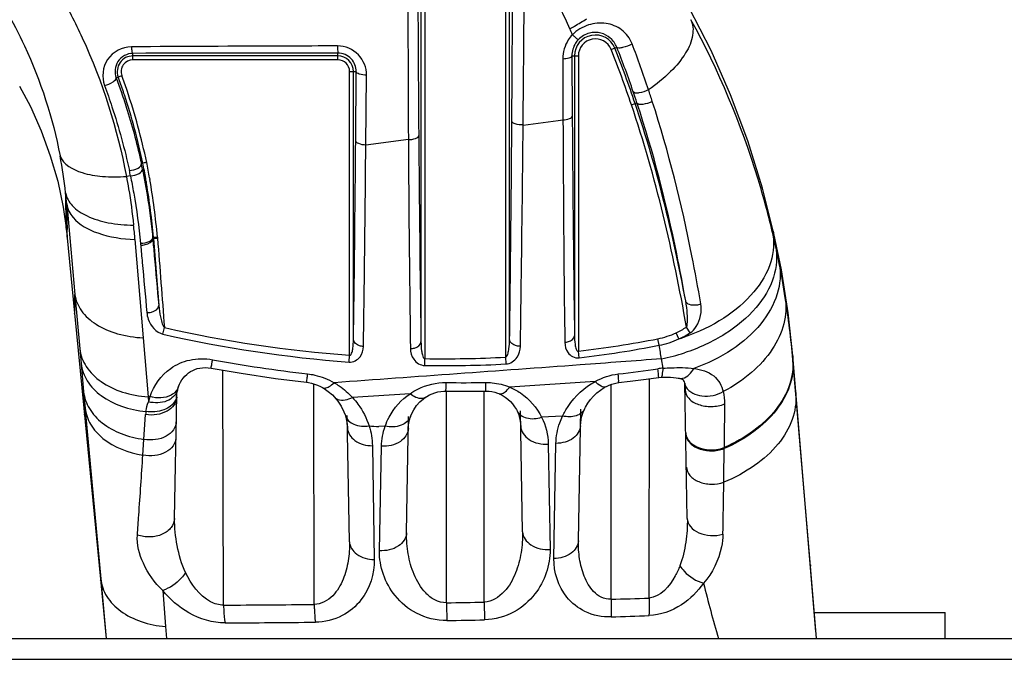
# Model space of a CAD drawing. Units: millimetres. Extents: x 0 to 559, y 0 to 432.
# Drawn here: x 237 to 241, y 283 to 286 of the extents above; entities that cross this region are included whole.
import ezdxf

# ---------------------------------------------------------------- set-up
doc = ezdxf.new("R2010")
doc.units = ezdxf.units.MM
doc.header["$LTSCALE"] = 30.734
doc.layers.add('3_ALL_AXES', color=7, linetype='CONTINUOUS')
doc.layers.add('7_ALL_FEATURES', color=7, linetype='CONTINUOUS')

msp = doc.modelspace()

# ---------------------------------------------------------------- linework, layer by layer
at = {"layer": '3_ALL_AXES', "color": 7, "linetype": 'Continuous'}
for p, q in [((238.66, 286.4048), (238.66, 284.6187)), ((238.675, 286.4048), (238.675, 284.5542)), ((238.9856, 284.5598), (238.9856, 286.0176)), ((239.0006, 284.6273), (239.0006, 286.0176)), ((237.5528, 285.7033), (237.5528, 285.7281)), ((238.3403, 285.7033), (238.3403, 285.7294)), ((239.3909, 285.7427), (239.4129, 285.7515)), ((238.3403, 285.7183), (237.5528, 285.7183)), ((238.3403, 285.7033), (237.5528, 285.7033)), ((239.2401, 285.7184), (239.265, 285.7184)), ((239.2401, 285.7184), (239.2415, 285.487)), ((239.25, 285.7184), (239.25, 284.6423)), ((239.265, 285.7184), (239.265, 284.5832)), ((238.3856, 284.5673), (238.3856, 285.6581)), ((238.3856, 285.6581), (238.411, 285.6581)), ((238.4006, 284.6269), (238.4006, 285.6581)), ((238.409, 285.3926), (238.411, 285.6581)), ((238.4481, 285.3757), (238.4506, 285.6443)), ((237.4884, 285.6345), (237.5103, 285.6425)), ((237.4884, 285.6345), (237.5088, 285.5776)), ((239.469, 285.53), (239.4832, 285.5348)), ((239.4902, 285.5373), (239.4832, 285.5349)), ((238.6116, 285.3964), (238.4481, 285.3757)), ((237.5853, 285.3046), (237.591, 285.306)), ((237.5896, 285.2832), (237.5978, 285.2401)), ((237.2637, 285.2362), (237.2849, 285.1363)), ((237.5435, 285.257), (237.5277, 285.2548)), ((237.6169, 285.249), (237.6179, 285.2436)), ((237.2849, 285.1363), (237.2975, 285.0487)), ((237.2983, 285.1492), (237.3297, 284.801)), ((237.3006, 285.0253), (237.3, 285.0502)), ((237.3009, 285.0155), (237.3, 285.0483)), ((237.2994, 285.031), (237.3286, 284.7289)), ((237.3009, 285.0155), (237.3006, 285.0253)), ((237.5608, 285.0126), (237.5924, 284.6342)), ((237.6276, 285.0318), (237.6275, 285.0209)), ((237.6288, 285.0204), (237.6289, 285.0209)), ((237.6288, 285.0204), (237.6288, 285.0171)), ((237.6288, 285.0171), (237.6289, 285.0159)), ((237.6289, 285.0209), (237.6365, 285.0213)), ((237.6289, 285.0158), (237.647, 285.0173)), ((237.632, 285.021), (237.6365, 285.0213)), ((237.632, 285.021), (237.632, 285.016)), ((237.6365, 285.0213), (237.6432, 285.0216)), ((237.6432, 285.0216), (237.647, 285.0217)), ((237.647, 285.0217), (237.647, 285.0173)), ((237.3297, 284.801), (237.3484, 284.5923)), ((237.3286, 284.7289), (237.364, 284.3638)), ((237.6682, 284.6485), (237.674, 284.6738)), ((239.695, 284.6536), (239.6806, 284.6757)), ((237.5924, 284.6342), (237.6113, 284.4076)), ((239.5758, 284.6057), (239.5709, 284.6307)), ((239.6514, 284.63), (239.6405, 284.6534)), ((237.3484, 284.5923), (237.3536, 284.5352)), ((238.3836, 284.541), (238.3856, 284.5673)), ((238.6746, 284.5279), (238.675, 284.5542)), ((238.9869, 284.5337), (238.9856, 284.5598)), ((239.268, 284.5574), (239.265, 284.5832)), ((239.5907, 284.5173), (239.5846, 284.5536)), ((240.178, 283.5051), (240.089, 284.5653)), ((240.089, 284.5653), (240.089, 284.5614)), ((240.089, 284.5628), (240.089, 284.5507)), ((240.0894, 284.5468), (240.089, 284.5507)), ((240.0893, 284.5614), (240.0893, 284.5605)), ((240.0893, 284.5605), (240.0894, 284.5468)), ((240.1004, 284.4174), (240.0894, 284.5468)), ((237.3536, 284.5352), (237.3634, 284.4265)), ((237.9014, 283.6063), (237.8984, 284.5098)), ((239.537, 283.6336), (239.5383, 284.4769)), ((239.5732, 284.4817), (239.5832, 284.4826)), ((238.2497, 283.6091), (238.2478, 284.4576)), ((239.3301, 284.4669), (239.001, 284.4448)), ((239.3904, 283.6289), (239.3914, 284.4553)), ((239.6837, 283.9397), (239.6746, 284.4604)), ((239.6769, 284.4348), (239.6753, 284.4605)), ((240.1001, 284.4335), (240.1004, 284.4174)), ((237.3634, 284.4265), (237.3691, 284.3643)), ((237.6186, 284.4081), (237.6113, 284.4076)), ((237.6113, 284.4076), (237.6126, 284.3879)), ((237.713, 283.9396), (237.7213, 284.4139)), ((237.7212, 284.4067), (237.7215, 284.4139)), ((237.7215, 284.4139), (237.7222, 284.4211)), ((238.618, 284.4194), (238.3968, 284.4047)), ((238.7579, 283.6154), (238.7576, 284.4295)), ((238.9033, 283.6178), (238.9033, 284.4295)), ((240.1567, 283.7558), (240.1004, 284.4174)), ((237.364, 284.3638), (237.428, 283.7068)), ((237.3691, 284.3643), (237.3711, 284.343)), ((239.2653, 283.8537), (239.2741, 284.3603)), ((237.3711, 284.343), (237.4292, 283.707)), ((237.5953, 284.2439), (237.6016, 284.3389)), ((238.3694, 284.335), (238.3694, 284.3349)), ((238.3851, 283.85), (238.3766, 284.335)), ((238.6047, 283.8838), (238.6126, 284.3315)), ((239.0506, 283.8882), (239.0425, 284.3539)), ((239.2045, 284.3334), (239.1237, 284.3288)), ((238.5223, 284.2946), (238.4978, 284.2932)), ((237.5912, 284.1834), (237.5953, 284.2439)), ((238.4733, 284.2192), (238.4804, 283.7817)), ((238.5005, 283.8156), (238.5082, 284.2174)), ((239.1489, 284.2257), (239.156, 283.8203)), ((239.1709, 283.7858), (239.1789, 284.2281)), ((239.8251, 284.212), (239.8251, 284.2081)), ((240.1564, 283.7628), (240.1565, 283.7614)), ((240.1564, 283.7628), (240.1565, 283.7612)), ((240.1565, 283.7614), (240.1567, 283.7558)), ((240.1803, 283.4781), (240.1567, 283.7558)), ((237.428, 283.7068), (237.4503, 283.4781)), ((237.4292, 283.707), (237.4384, 283.6078)), ((237.6675, 283.6631), (237.6782, 283.5244)), ((237.4384, 283.6078), (237.4503, 283.4781)), ((238.9033, 283.6178), (238.9045, 283.5498)), ((240.1718, 283.5781), (240.675, 283.5781)), ((240.675, 283.4781), (240.675, 283.5781)), ((237.6779, 283.5244), (237.682, 283.478)), ((237.6782, 283.5244), (237.6817, 283.4781))]:
    msp.add_line(p, q, dxfattribs=at)
for points in [[(240.0168, 285.0356), (239.973, 285.2093), (239.9163, 285.3915), (239.8501, 285.5684), (239.7748, 285.7393), (239.6914, 285.903), (239.6077, 286.0473)], [(237.1173, 285.6026), (237.1589, 285.5235), (237.2004, 285.4303), (237.2354, 285.3344), (237.2637, 285.2362)], [(237.2975, 285.0487), (237.2978, 285.0454), (237.2994, 285.031)], [(240.089, 284.5653), (240.0711, 284.73), (240.0452, 284.8957), (240.0168, 285.0356)], [(237.7278, 284.4455), (237.7281, 284.4465), (237.7317, 284.4555), (237.736, 284.4642), (237.7411, 284.4724), (237.7467, 284.4801), (237.7529, 284.4873), (237.7596, 284.4938), (237.7668, 284.4996), (237.7744, 284.5047), (237.7825, 284.5091), (237.7911, 284.5128), (237.8001, 284.5158), (237.8097, 284.5179), (237.8198, 284.5193), (237.8305, 284.5197), (237.8417, 284.5191), (237.8532, 284.5175)], [(237.8532, 284.5175), (237.9685, 284.4978), (238.1011, 284.4782), (238.2204, 284.4635)], [(239.4198, 284.462), (239.4642, 284.4672), (239.5256, 284.4751), (239.5732, 284.4817)], [(239.5832, 284.4826), (239.5923, 284.483), (239.606, 284.4832), (239.6187, 284.4829), (239.6302, 284.4822), (239.6402, 284.481), (239.6487, 284.4797), (239.6523, 284.4789)], [(239.6523, 284.4789), (239.6549, 284.4782), (239.6602, 284.4766), (239.6639, 284.4751), (239.6661, 284.474), (239.6669, 284.4734), (239.6673, 284.4731), (239.6676, 284.4727), (239.6683, 284.4716), (239.6695, 284.4692), (239.671, 284.4651), (239.6723, 284.4604)], [(237.7222, 284.4211), (237.7239, 284.4313), (237.7246, 284.4346)], [(237.7246, 284.4346), (237.725, 284.436), (237.7273, 284.4441), (237.7278, 284.4455)], [(238.2204, 284.4635), (238.2271, 284.4626), (238.2392, 284.4601), (238.251, 284.4566), (238.2627, 284.4522), (238.2739, 284.4471), (238.282, 284.4427)], [(238.282, 284.4427), (238.2874, 284.4395), (238.3036, 284.4283), (238.3194, 284.4145), (238.3279, 284.4058)], [(239.2885, 284.36), (239.2921, 284.3672), (239.3012, 284.3825), (239.3117, 284.3969), (239.3234, 284.4103), (239.3361, 284.4225), (239.3498, 284.4334), (239.3643, 284.4427), (239.3693, 284.4456)], [(239.3693, 284.4455), (239.373, 284.4475), (239.383, 284.4521), (239.3933, 284.456), (239.4039, 284.4591), (239.4145, 284.4613), (239.4198, 284.462)], [(239.6723, 284.4604), (239.6726, 284.4592), (239.674, 284.4505), (239.6749, 284.4391), (239.6751, 284.4346)], [(238.3279, 284.4058), (238.3402, 284.391), (238.3532, 284.3712), (238.364, 284.3496), (238.3694, 284.335)], [(238.6199, 284.3313), (238.6237, 284.3411), (238.6323, 284.3578), (238.643, 284.3735), (238.6554, 284.3876), (238.6695, 284.3999), (238.6765, 284.405)], [(238.6765, 284.405), (238.6829, 284.4092), (238.6928, 284.4147), (238.7032, 284.4194), (238.7138, 284.4233), (238.725, 284.4263), (238.7366, 284.4284), (238.7483, 284.4294), (238.7558, 284.4295)], [(238.7558, 284.4295), (238.8013, 284.429), (238.8627, 284.429)], [(238.8627, 284.429), (238.9107, 284.4295), (238.9219, 284.429), (238.9329, 284.4275), (238.9438, 284.4251), (238.9542, 284.4218), (238.9592, 284.4198)], [(238.9592, 284.4198), (238.9609, 284.4191), (238.9726, 284.4133), (238.9838, 284.4063), (238.9941, 284.3984), (239.0036, 284.3896), (239.0123, 284.3799), (239.02, 284.3694), (239.0268, 284.3582), (239.0292, 284.3537)], [(239.273, 284.296), (239.2739, 284.3093), (239.2775, 284.3295), (239.2836, 284.3489), (239.2885, 284.36)], [(238.3694, 284.3349), (238.3729, 284.3228), (238.3765, 284.3019), (238.3774, 284.2876)], [(238.6118, 284.2857), (238.6126, 284.2992), (238.6162, 284.3193), (238.6199, 284.3314)], [(239.0292, 284.3537), (239.0357, 284.3384), (239.0418, 284.3137), (239.0435, 284.2937)]]:
    msp.add_lwpolyline(points, dxfattribs=at)
for centre, radius, start, end in [((106.8189, 286.3955), 132.1937, 359.597783, 359.836191), ((238.6984, 286.8054), 1.1181, 298.4981, 299.5745), ((238.7116, 286.7827), 1.0918, 299.5641, 302.3899), ((236.0898, 284.4239), 3.4394, 23.5803, 23.9993), ((239.3303, 285.7184), 0.0803, 21.8262, 180), ((239.3303, 285.7184), 0.0653, 21.8262, 180), ((235.6747, 284.3091), 4.0663, 18.3284, 20.9749), ((238.4468, -23.592), 309.3214, 90.019732, 90.165594), ((235.6572, 284.2505), 4.0208, 18.5564, 21.7845), ((235.6583, 284.2509), 4.0347, 18.5577, 21.7851), ((235.8046, 284.3288), 3.8787, 18.8183, 21.5183), ((237.5528, 285.6581), 0.0603, 90, 200.0927), ((237.5528, 285.6581), 0.0453, 90, 200.0927), ((238.3403, 285.6581), 0.0603, 0, 90), ((238.3403, 285.6581), 0.0453, 0, 90), ((335.1897, 285.8278), 95.9845, 180.071755, 180.211993), ((235.2768, 284.8255), 2.3632, 18.6237, 20.0914), ((235.2768, 284.8255), 2.3783, 18.6274, 20.0914), ((235.2624, 284.8206), 2.3784, 18.3179, 18.625), ((235.2133, 284.8054), 2.4298, 11.8897, 18.2954), ((235.2146, 284.8057), 2.4435, 11.8838, 18.6024), ((235.5389, 284.2363), 4.16, 18.2253, 18.844), ((235.3427, 284.1976), 4.4165, 17.7402, 18.3477), ((230.5732, 350.8977), 65.9921, 277.382339, 277.516568), ((235.5175, 284.9983), 1.7871, 6.2042, 10.8322), ((234.8316, 284.7356), 2.8118, 11.2298, 11.6744), ((234.9395, 284.7806), 2.7031, 9.9262, 11.2081), ((234.9381, 284.7804), 2.7195, 9.9241, 11.2066), ((234.783, 284.7108), 2.814, 11.1925, 11.6143), ((234.923, 284.7777), 2.7198, 9.5257, 9.9268), ((234.8775, 284.7706), 2.7659, 5.1957, 9.5151), ((234.8799, 284.7708), 2.7785, 5.1807, 9.7958), ((235.3738, 284.982), 1.9317, 4.9653, 6.2264), ((247.5539, 285.2759), 10.2564, 180.7082, 181.26083), ((235.1098, 284.8062), 2.4597, 4.8114, 6.0971), ((236.7798, 284.2766), 3.32, 12.3703, 13.3439), ((236.7534, 284.2709), 3.347, 11.1747, 12.3699), ((236.7142, 284.2632), 3.3871, 8.9198, 11.1731), ((236.7062, 284.262), 3.3952, 4.8787, 8.9194), ((238.7465, 289.4092), 4.8553, 257.2382, 265.7366), ((239.5049, 284.9447), 0.3213, 294.9752, 303.1525), ((238.7449, 289.3796), 4.852, 257.1794, 265.7294), ((238.8041, 288.5566), 4.0001, 276.6166, 281.051), ((239.5119, 284.9301), 0.3051, 281.1523, 294.946), ((239.5091, 284.9429), 0.3438, 281.1764, 294.4504), ((239.5026, 284.957), 0.3593, 294.4772, 302.3861), ((239.422, 285.3604), 0.7656, 287.4424, 289.0439), ((238.8033, 288.527), 3.9967, 276.6781, 281.1449), ((229.6139, 282.9023), 10.1064, 9.40375, 9.70323), ((238.8255, 289.7951), 5.3333, 259.5628, 263.5295), ((238.7465, 289.2032), 4.6495, 269.119, 272.9468), ((239.435, 285.3067), 0.7678, 281.2288, 288.0402), ((238.7451, 289.174), 4.6466, 269.1314, 272.9832), ((238.8155, 289.7044), 5.2437, 276.5987, 278.2836), ((239.6008, 284.3107), 0.2069, 92.8031, 98.301), ((237.6751, 284.4464), 0.0509, 343.5124, 346.6435), ((238.8284, 289.7543), 5.2925, 269.2298, 270.8791), ((237.8232, 284.3363), 0.2168, 160.6542, 166.2344), ((237.6701, 284.4175), 0.0515, 347.5785, 354.3465), ((237.6704, 284.4175), 0.0512, 354.3546, 356.0077), ((261.7801, 284.075), 21.9554, 179.20363, 179.64254), ((237.7639, 284.3283), 0.1627, 171.8776, 176.2668), ((238.8314, 289.6967), 5.4137, 266.0712, 266.4672), ((209.2179, 284.4175), 30.6079, 359.36598, 359.60809), ((219.0102, 284.3072), 20.8149, 358.82111, 359.3712), ((245.3908, 285.0968), 5.8173, 193.98739, 196.15705), ((237.1774, 394.6124), 111.0084, 270.37372, 270.553489), ((237.6973, 352.013), 68.4058, 270.888377, 271.010163), ((238.7347, 306.197), 22.5776, 271.66422, 272.03643), ((238.7257, 305.6168), 22.0657, 271.72691, 272.10696), ((237.1959, 390.0304), 106.4949, 270.382867, 270.569319), ((237.7129, 348.7522), 65.2133, 270.919758, 271.046914)]:
    msp.add_arc(centre, radius, start, end, dxfattribs=at)
for points, knots in [([(239.2319, 285.8228), (239.1625, 285.9787), (238.9994, 286.2834), (238.7851, 286.5555), (238.6651, 286.6806)], [0, 0, 0, 0, 0.495945, 1, 1, 1, 1]), ([(238.611, 286.4034), (238.6106, 286.3168), (238.6094, 285.9811), (238.6101, 285.6455), (238.6116, 285.3964)], [0, 0, 0, 0, 0.257999, 1, 1, 1, 1]), ([(238.647, 286.4048), (238.6471, 286.3195), (238.6476, 285.9888), (238.6494, 285.6582), (238.6514, 285.4128)], [0, 0, 0, 0, 0.258005, 1, 1, 1, 1]), ([(239.0526, 285.4527), (239.053, 285.4981), (239.0547, 285.6843), (239.0563, 285.8705), (239.0573, 286.0113)], [0, 0, 0, 0, 0.243896, 1, 1, 1, 1]), ([(237.2691, 285.9605), (237.3014, 285.9044), (237.4168, 285.681), (237.493, 285.438), (237.5277, 285.2548)], [0, 0, 0, 0, 0.257746, 1, 1, 1, 1]), ([(237.0634, 285.8959), (237.0896, 285.8507), (237.1825, 285.673), (237.2449, 285.4796), (237.2728, 285.3342)], [0, 0, 0, 0, 0.260895, 1, 1, 1, 1]), ([(239.4715, 285.7647), (239.4635, 285.7856), (239.4354, 285.823), (239.371, 285.8488), (239.3007, 285.842), (239.2592, 285.8167), (239.2421, 285.7998)], [0, 0, 0, 0, 0.246813, 0.485052, 0.735063, 1, 1, 1, 1]), ([(239.6977, 285.8576), (239.7057, 285.8393), (239.7089, 285.7921), (239.6771, 285.7221), (239.6174, 285.6514), (239.5647, 285.6088), (239.5347, 285.5878)], [0, 0, 0, 0, 0.178149, 0.397205, 0.672833, 1, 1, 1, 1]), ([(240.0102, 285.0429), (239.9942, 285.1105), (239.9181, 285.3918), (239.8043, 285.663), (239.6977, 285.8576)], [0, 0, 0, 0, 0.238441, 1, 1, 1, 1]), ([(239.2421, 285.7998), (239.2362, 285.7936), (239.2153, 285.7671), (239.2052, 285.7326), (239.2053, 285.7076)], [0, 0, 0, 0, 0.255635, 1, 1, 1, 1]), ([(239.2421, 285.7998), (239.2449, 285.7971), (239.2501, 285.7925), (239.2572, 285.7861), (239.2616, 285.7834), (239.2644, 285.7808), (239.2651, 285.7812)], [0, 0, 0, 0, 0.392954, 0.709628, 0.918151, 1, 1, 1, 1]), ([(239.4129, 285.7515), (239.4076, 285.7651), (239.3905, 285.7892), (239.3512, 285.8094), (239.3049, 285.8096), (239.2765, 285.793), (239.2651, 285.7812)], [0, 0, 0, 0, 0.246607, 0.477179, 0.722997, 1, 1, 1, 1]), ([(239.2651, 285.7812), (239.261, 285.7769), (239.2468, 285.7589), (239.24, 285.7353), (239.2401, 285.7184)], [0, 0, 0, 0, 0.259198, 1, 1, 1, 1]), ([(239.4715, 285.7647), (239.4602, 285.7581), (239.4422, 285.7515), (239.4233, 285.7479), (239.414, 285.7492), (239.4129, 285.7515)], [0, 0, 0, 0, 0.635186, 0.87662, 1, 1, 1, 1]), ([(237.5468, 285.7533), (237.5123, 285.7532), (237.4403, 285.7158), (237.4321, 285.636), (237.4437, 285.6046)], [0, 0, 0, 0, 0.507441, 1, 1, 1, 1]), ([(237.5528, 285.7281), (237.5308, 285.728), (237.4854, 285.7039), (237.4811, 285.6539), (237.4884, 285.6345)], [0, 0, 0, 0, 0.515369, 1, 1, 1, 1]), ([(238.3395, 285.7568), (238.2732, 285.7565), (238.0089, 285.7556), (237.7447, 285.7544), (237.5468, 285.7533)], [0, 0, 0, 0, 0.251111, 1, 1, 1, 1]), ([(237.5468, 285.7533), (237.5472, 285.7473), (237.5485, 285.7404), (237.5502, 285.7284), (237.5528, 285.7281)], [0, 0, 0, 0, 0.696402, 1, 1, 1, 1]), ([(238.4506, 285.6443), (238.4509, 285.6724), (238.4283, 285.7321), (238.3686, 285.7568), (238.3395, 285.7568)], [0, 0, 0, 0, 0.490994, 1, 1, 1, 1]), ([(238.3395, 285.7568), (238.3396, 285.7531), (238.3398, 285.7466), (238.3395, 285.738), (238.3405, 285.7329), (238.3398, 285.7298), (238.3403, 285.7294)], [0, 0, 0, 0, 0.398495, 0.716106, 0.92301, 1, 1, 1, 1]), ([(238.411, 285.6581), (238.4111, 285.6754), (238.3971, 285.7132), (238.3592, 285.7294), (238.3403, 285.7294)], [0, 0, 0, 0, 0.479199, 1, 1, 1, 1]), ([(239.2053, 285.7076), (239.2136, 285.708), (239.224, 285.7091), (239.2398, 285.7143), (239.2401, 285.7184)], [0, 0, 0, 0, 0.667801, 1, 1, 1, 1]), ([(238.4506, 285.6443), (238.4413, 285.6444), (238.4285, 285.6454), (238.4112, 285.653), (238.411, 285.6581)], [0, 0, 0, 0, 0.649036, 1, 1, 1, 1]), ([(237.4437, 285.6046), (237.4552, 285.6075), (237.4697, 285.6133), (237.4903, 285.6282), (237.4884, 285.6345)], [0, 0, 0, 0, 0.642291, 1, 1, 1, 1]), ([(237.4437, 285.6046), (237.4538, 285.5775), (237.4914, 285.4701), (237.5213, 285.3602), (237.5394, 285.2773)], [0, 0, 0, 0, 0.254196, 1, 1, 1, 1]), ([(237.5088, 285.5776), (237.5166, 285.555), (237.546, 285.4651), (237.5702, 285.3735), (237.5853, 285.3046)], [0, 0, 0, 0, 0.25349, 1, 1, 1, 1]), ([(239.5347, 285.5878), (239.5233, 285.5817), (239.5055, 285.5761), (239.4857, 285.5743), (239.477, 285.5774), (239.4759, 285.5799)], [0, 0, 0, 0, 0.626216, 0.865545, 1, 1, 1, 1]), ([(239.6775, 284.7761), (239.6669, 284.8367), (239.6183, 285.0935), (239.5533, 285.3476), (239.4902, 285.5373)], [0, 0, 0, 0, 0.235013, 1, 1, 1, 1]), ([(239.5492, 285.5433), (239.5378, 285.5373), (239.52, 285.5319), (239.5, 285.5306), (239.4915, 285.534), (239.4904, 285.5366)], [0, 0, 0, 0, 0.623923, 0.862855, 1, 1, 1, 1]), ([(239.7357, 284.7646), (239.7251, 284.8265), (239.6767, 285.089), (239.6121, 285.349), (239.5492, 285.5433)], [0, 0, 0, 0, 0.23504, 1, 1, 1, 1]), ([(239.0006, 284.6273), (239.0015, 284.6924), (239.0052, 284.9725), (239.0078, 285.2526), (239.0093, 285.4676)], [0, 0, 0, 0, 0.232561, 1, 1, 1, 1]), ([(239.0526, 285.4527), (239.0424, 285.4524), (239.0283, 285.4532), (239.0095, 285.4619), (239.0093, 285.4676)], [0, 0, 0, 0, 0.640459, 1, 1, 1, 1]), ([(239.2058, 285.4727), (239.2144, 285.4731), (239.2263, 285.4743), (239.2412, 285.4823), (239.2415, 285.487)], [0, 0, 0, 0, 0.644985, 1, 1, 1, 1]), ([(239.2058, 285.4727), (239.2061, 285.3967), (239.2075, 285.1116), (239.2101, 284.8264), (239.2128, 284.6172)], [0, 0, 0, 0, 0.266395, 1, 1, 1, 1]), ([(239.2415, 285.487), (239.242, 285.412), (239.2441, 285.1304), (239.2471, 284.8489), (239.25, 284.6423)], [0, 0, 0, 0, 0.26639, 1, 1, 1, 1]), ([(239.0423, 284.6019), (239.0433, 284.6679), (239.0473, 284.9514), (239.0504, 285.235), (239.0526, 285.4527)], [0, 0, 0, 0, 0.232555, 1, 1, 1, 1]), ([(238.4006, 284.6269), (238.4014, 284.6866), (238.4049, 284.9419), (238.4075, 285.1971), (238.409, 285.3926)], [0, 0, 0, 0, 0.234128, 1, 1, 1, 1]), ([(238.4481, 285.3757), (238.4388, 285.3759), (238.425, 285.3771), (238.4093, 285.3871), (238.409, 285.3926)], [0, 0, 0, 0, 0.628868, 1, 1, 1, 1]), ([(238.6116, 285.3964), (238.621, 285.3965), (238.6349, 285.3976), (238.6511, 285.4073), (238.6514, 285.4128)], [0, 0, 0, 0, 0.631972, 1, 1, 1, 1]), ([(238.6116, 285.3964), (238.612, 285.3253), (238.6138, 285.0576), (238.6166, 284.7898), (238.6194, 284.5931)], [0, 0, 0, 0, 0.26538, 1, 1, 1, 1]), ([(238.6514, 285.4128), (238.6519, 285.3426), (238.6542, 285.0778), (238.6572, 284.8131), (238.66, 284.6187)], [0, 0, 0, 0, 0.265379, 1, 1, 1, 1]), ([(238.4389, 284.6013), (238.4398, 284.6617), (238.4434, 284.9199), (238.4462, 285.178), (238.4481, 285.3757)], [0, 0, 0, 0, 0.234129, 1, 1, 1, 1]), ([(237.2728, 285.3342), (237.2841, 285.3005), (237.35, 285.2663), (237.439, 285.2526), (237.497, 285.2526), (237.5277, 285.2548)], [0, 0, 0, 0, 0.383639, 0.66851, 1, 1, 1, 1]), ([(237.5394, 285.2773), (237.5509, 285.2783), (237.5677, 285.2819), (237.5866, 285.2969), (237.5855, 285.3038)], [0, 0, 0, 0, 0.621742, 1, 1, 1, 1]), ([(237.6058, 285.3089), (237.6039, 285.3085), (237.599, 285.3074), (237.594, 285.3069), (237.5911, 285.3059)], [0, 0, 0, 0, 0.378225, 1, 1, 1, 1]), ([(237.5435, 285.257), (237.555, 285.2579), (237.5718, 285.2613), (237.5907, 285.2763), (237.5896, 285.2832)], [0, 0, 0, 0, 0.620925, 1, 1, 1, 1]), ([(237.5277, 285.2548), (237.5307, 285.2391), (237.5419, 285.1769), (237.5505, 285.1143), (237.5555, 285.0675)], [0, 0, 0, 0, 0.253945, 1, 1, 1, 1]), ([(237.5435, 285.257), (237.5479, 285.2351), (237.5639, 285.149), (237.5758, 285.0622), (237.5824, 284.9974)], [0, 0, 0, 0, 0.255354, 1, 1, 1, 1]), ([(237.5978, 285.2401), (237.6012, 285.2216), (237.6137, 285.1489), (237.6233, 285.0756), (237.6289, 285.0209)], [0, 0, 0, 0, 0.254505, 1, 1, 1, 1]), ([(237.2975, 285.0487), (237.2957, 285.0645), (237.2966, 285.1123), (237.2946, 285.1598), (237.2942, 285.1915)], [0, 0, 0, 0, 0.33468, 1, 1, 1, 1]), ([(237.2942, 285.1915), (237.2973, 285.1733), (237.3197, 285.1352), (237.3802, 285.0975), (237.4615, 285.0732), (237.5228, 285.0678), (237.5555, 285.0675)], [0, 0, 0, 0, 0.179371, 0.403697, 0.681468, 1, 1, 1, 1]), ([(237.2983, 285.1492), (237.3009, 285.1301), (237.3291, 285.0769), (237.4271, 285.0268), (237.5124, 285.014), (237.5608, 285.0126)], [0, 0, 0, 0, 0.182989, 0.539373, 1, 1, 1, 1]), ([(240.0102, 285.0429), (240.0184, 285.0048), (240.0121, 284.9178), (239.941, 284.8002), (239.8234, 284.7015), (239.7251, 284.6551), (239.6718, 284.6367)], [0, 0, 0, 0, 0.204309, 0.435684, 0.703481, 1, 1, 1, 1]), ([(240.0168, 285.0356), (240.0164, 285.0376), (240.0154, 285.0405), (240.0144, 285.0444), (240.0114, 285.0454), (240.0106, 285.0437), (240.0102, 285.0429)], [0, 0, 0, 0, 0.435136, 0.685847, 0.809777, 1, 1, 1, 1]), ([(237.6222, 285.0085), (237.6199, 285.0065), (237.6079, 284.9991), (237.5933, 284.9969), (237.5824, 284.9974)], [0, 0, 0, 0, 0.216789, 1, 1, 1, 1]), ([(237.5827, 284.9908), (237.5885, 284.9907), (237.6053, 284.9919), (237.6296, 285.0034), (237.6289, 285.0158)], [0, 0, 0, 0, 0.320617, 1, 1, 1, 1]), ([(237.6289, 285.0158), (237.631, 284.9939), (237.6385, 284.9081), (237.6464, 284.8224), (237.6523, 284.7586)], [0, 0, 0, 0, 0.255819, 1, 1, 1, 1]), ([(237.5827, 284.9908), (237.5848, 284.9687), (237.5923, 284.8821), (237.6004, 284.7956), (237.6063, 284.7311)], [0, 0, 0, 0, 0.25562, 1, 1, 1, 1]), ([(240.0228, 284.9879), (240.0306, 284.9486), (240.0231, 284.8593), (239.9492, 284.7396), (239.8281, 284.6402), (239.7274, 284.5944), (239.6728, 284.5766)], [0, 0, 0, 0, 0.205688, 0.43786, 0.705269, 1, 1, 1, 1]), ([(240.037, 284.9195), (240.0439, 284.8812), (240.0367, 284.7953), (239.9682, 284.6788), (239.8551, 284.5809), (239.7604, 284.5347), (239.7091, 284.5162)], [0, 0, 0, 0, 0.208857, 0.441804, 0.707494, 1, 1, 1, 1]), ([(237.3286, 284.7289), (237.3292, 284.7229), (237.3294, 284.7769), (237.3295, 284.783), (237.3297, 284.801)], [0, 0, 0, 0, 0.252252, 1, 1, 1, 1]), ([(237.3297, 284.801), (237.3324, 284.7787), (237.3523, 284.7322), (237.413, 284.6803), (237.496, 284.6456), (237.5591, 284.6359), (237.5924, 284.6342)], [0, 0, 0, 0, 0.201314, 0.432183, 0.701096, 1, 1, 1, 1]), ([(239.7357, 284.7646), (239.7299, 284.762), (239.7112, 284.7563), (239.6805, 284.7621), (239.6775, 284.7761)], [0, 0, 0, 0, 0.307166, 1, 1, 1, 1]), ([(239.6806, 284.6757), (239.6838, 284.6835), (239.6843, 284.701), (239.6837, 284.7344), (239.6805, 284.7596), (239.6775, 284.7761)], [0, 0, 0, 0, 0.251232, 0.50182, 1, 1, 1, 1]), ([(240.0603, 284.7884), (240.065, 284.7554), (240.0603, 284.6842), (240.0128, 284.5837), (239.931, 284.4945), (239.8606, 284.4478), (239.8219, 284.4274)], [0, 0, 0, 0, 0.21767, 0.452913, 0.713921, 1, 1, 1, 1]), ([(237.6063, 284.7311), (237.6121, 284.7309), (237.6298, 284.732), (237.653, 284.7458), (237.6523, 284.7586)], [0, 0, 0, 0, 0.311519, 1, 1, 1, 1]), ([(237.6523, 284.7586), (237.6535, 284.744), (237.6564, 284.7219), (237.6639, 284.6939), (237.6687, 284.679), (237.674, 284.6738)], [0, 0, 0, 0, 0.498197, 0.748561, 1, 1, 1, 1]), ([(239.695, 284.6536), (239.7044, 284.6595), (239.7319, 284.691), (239.7407, 284.7355), (239.7357, 284.7646)], [0, 0, 0, 0, 0.273993, 1, 1, 1, 1]), ([(237.6063, 284.7311), (237.6071, 284.7228), (237.6144, 284.6885), (237.6419, 284.6545), (237.6682, 284.6485)], [0, 0, 0, 0, 0.235835, 1, 1, 1, 1]), ([(238.3856, 284.5673), (238.3905, 284.566), (238.3962, 284.581), (238.3993, 284.599), (238.4005, 284.6162), (238.4006, 284.6269)], [0, 0, 0, 0, 0.24029, 0.493281, 1, 1, 1, 1]), ([(238.4389, 284.6013), (238.4339, 284.6015), (238.4186, 284.6033), (238.4008, 284.6158), (238.4006, 284.6269)], [0, 0, 0, 0, 0.309301, 1, 1, 1, 1]), ([(238.9856, 284.5598), (238.9885, 284.5604), (238.992, 284.5666), (238.9957, 284.5773), (238.9995, 284.598), (239.0005, 284.6155), (239.0006, 284.6273)], [0, 0, 0, 0, 0.126719, 0.252105, 0.501286, 1, 1, 1, 1]), ([(239.0423, 284.6019), (239.037, 284.6018), (239.0208, 284.603), (239.0008, 284.6156), (239.0006, 284.6273)], [0, 0, 0, 0, 0.310077, 1, 1, 1, 1]), ([(239.2128, 284.6172), (239.2176, 284.6175), (239.2325, 284.6195), (239.2498, 284.6316), (239.25, 284.6423)], [0, 0, 0, 0, 0.310971, 1, 1, 1, 1]), ([(239.25, 284.6423), (239.2501, 284.6316), (239.2514, 284.6144), (239.2539, 284.5967), (239.2604, 284.5813), (239.265, 284.5832)], [0, 0, 0, 0, 0.508952, 0.762736, 1, 1, 1, 1]), ([(237.3484, 284.5923), (237.3512, 284.5681), (237.3706, 284.518), (237.4311, 284.46), (237.5144, 284.4209), (237.578, 284.4096), (237.6113, 284.4076)], [0, 0, 0, 0, 0.211564, 0.445955, 0.710736, 1, 1, 1, 1]), ([(238.3836, 284.541), (238.3994, 284.5399), (238.4312, 284.5564), (238.4387, 284.5874), (238.4389, 284.6013)], [0, 0, 0, 0, 0.532279, 1, 1, 1, 1]), ([(238.6194, 284.5931), (238.6245, 284.5931), (238.6406, 284.5945), (238.6598, 284.6071), (238.66, 284.6187)], [0, 0, 0, 0, 0.309274, 1, 1, 1, 1]), ([(238.6194, 284.5931), (238.6196, 284.5788), (238.6276, 284.5473), (238.6583, 284.5281), (238.6746, 284.5279)], [0, 0, 0, 0, 0.467299, 1, 1, 1, 1]), ([(238.66, 284.6187), (238.6601, 284.6074), (238.661, 284.5895), (238.6653, 284.5696), (238.6694, 284.5545), (238.675, 284.5542)], [0, 0, 0, 0, 0.501436, 0.751629, 1, 1, 1, 1]), ([(238.9869, 284.5337), (239.0036, 284.5345), (239.034, 284.5552), (239.0421, 284.5872), (239.0423, 284.6019)], [0, 0, 0, 0, 0.531428, 1, 1, 1, 1]), ([(239.2128, 284.6172), (239.213, 284.6032), (239.2189, 284.5805), (239.2422, 284.5594), (239.2594, 284.5564), (239.268, 284.5574)], [0, 0, 0, 0, 0.461585, 0.714539, 1, 1, 1, 1]), ([(237.6186, 284.4081), (237.6329, 284.4507), (237.6781, 284.5137), (237.7725, 284.5553), (237.8304, 284.5555), (237.8594, 284.5501)], [0, 0, 0, 0, 0.444783, 0.707921, 1, 1, 1, 1]), ([(237.8532, 284.5175), (237.8539, 284.5174), (237.8532, 284.5222), (237.8556, 284.5266), (237.8568, 284.5378), (237.8585, 284.5455), (237.8594, 284.5501)], [0, 0, 0, 0, 0.066081, 0.261367, 0.577266, 1, 1, 1, 1]), ([(239.5846, 284.5536), (239.4803, 284.5456), (239.0608, 284.5141), (238.6412, 284.4847), (238.3258, 284.4617)], [0, 0, 0, 0, 0.248423, 1, 1, 1, 1]), ([(240.089, 284.5507), (240.0916, 284.5183), (240.0818, 284.4487), (240.0269, 284.3534), (239.9388, 284.2711), (239.8652, 284.2297), (239.8251, 284.212)], [0, 0, 0, 0, 0.214231, 0.448598, 0.711108, 1, 1, 1, 1]), ([(240.0894, 284.5468), (240.0919, 284.5144), (240.0821, 284.4447), (240.0271, 284.3495), (239.9389, 284.2672), (239.8652, 284.2258), (239.8251, 284.2081)], [0, 0, 0, 0, 0.214148, 0.448497, 0.711046, 1, 1, 1, 1]), ([(237.3536, 284.5352), (237.3563, 284.5117), (237.3744, 284.4634), (237.4313, 284.4064), (237.5103, 284.3668), (237.571, 284.3542), (237.6029, 284.3513)], [0, 0, 0, 0, 0.212936, 0.447453, 0.711364, 1, 1, 1, 1]), ([(239.5735, 284.4872), (239.5735, 284.4889), (239.5728, 284.4983), (239.5718, 284.5077), (239.571, 284.5154)], [0, 0, 0, 0, 0.17557, 1, 1, 1, 1]), ([(239.5832, 284.4826), (239.5844, 284.4827), (239.5866, 284.4864), (239.5891, 284.4974), (239.5902, 284.5088), (239.5907, 284.5173)], [0, 0, 0, 0, 0.094408, 0.29155, 1, 1, 1, 1]), ([(239.5907, 284.5173), (239.601, 284.5181), (239.6404, 284.5203), (239.6802, 284.5203), (239.7091, 284.5162)], [0, 0, 0, 0, 0.261754, 1, 1, 1, 1]), ([(239.6523, 284.4789), (239.6569, 284.4778), (239.6815, 284.4786), (239.6994, 284.5001), (239.7091, 284.5162)], [0, 0, 0, 0, 0.202798, 1, 1, 1, 1]), ([(239.7091, 284.5162), (239.7358, 284.5125), (239.7886, 284.4986), (239.8163, 284.4503), (239.8219, 284.4274)], [0, 0, 0, 0, 0.533943, 1, 1, 1, 1]), ([(238.2204, 284.4635), (238.2211, 284.4634), (238.2202, 284.4681), (238.2222, 284.4725), (238.2228, 284.4836), (238.224, 284.4913), (238.2245, 284.4958)], [0, 0, 0, 0, 0.066117, 0.261256, 0.577053, 1, 1, 1, 1]), ([(238.2245, 284.4958), (238.2336, 284.4948), (238.269, 284.4887), (238.3028, 284.475), (238.3258, 284.4617)], [0, 0, 0, 0, 0.256874, 1, 1, 1, 1]), ([(239.4198, 284.462), (239.4205, 284.4621), (239.4195, 284.4666), (239.4203, 284.4716), (239.419, 284.4828), (239.4185, 284.4907), (239.4181, 284.4954)], [0, 0, 0, 0, 0.068047, 0.263406, 0.578607, 1, 1, 1, 1]), ([(239.5732, 284.4817), (239.5737, 284.4817), (239.5734, 284.4845), (239.5736, 284.4858), (239.5735, 284.4872)], [0, 0, 0, 0, 0.264601, 1, 1, 1, 1]), ([(238.282, 284.4427), (238.2845, 284.4413), (238.2935, 284.4398), (238.3094, 284.4471), (238.32, 284.456), (238.3258, 284.4617)], [0, 0, 0, 0, 0.170396, 0.51417, 1, 1, 1, 1]), ([(238.3258, 284.4617), (238.3327, 284.4578), (238.3585, 284.4416), (238.3816, 284.4214), (238.3968, 284.4047)], [0, 0, 0, 0, 0.260494, 1, 1, 1, 1]), ([(238.618, 284.4194), (238.6276, 284.426), (238.6698, 284.4509), (238.7199, 284.4627), (238.7572, 284.4622)], [0, 0, 0, 0, 0.23715, 1, 1, 1, 1]), ([(238.7558, 284.4295), (238.7565, 284.4295), (238.7555, 284.4341), (238.757, 284.4387), (238.7567, 284.4498), (238.7571, 284.4576), (238.7572, 284.4622)], [0, 0, 0, 0, 0.066503, 0.261676, 0.577348, 1, 1, 1, 1]), ([(238.9089, 284.4295), (238.9096, 284.4295), (238.9085, 284.434), (238.9099, 284.4388), (238.9094, 284.4499), (238.9096, 284.4577), (238.9096, 284.4624)], [0, 0, 0, 0, 0.066719, 0.261931, 0.577543, 1, 1, 1, 1]), ([(238.9096, 284.4624), (238.9176, 284.4625), (238.9487, 284.4614), (238.9796, 284.4537), (239.001, 284.4448)], [0, 0, 0, 0, 0.256736, 1, 1, 1, 1]), ([(238.9592, 284.4198), (238.9619, 284.4187), (238.9712, 284.4183), (238.9863, 284.4278), (238.9958, 284.4382), (239.001, 284.4448)], [0, 0, 0, 0, 0.169832, 0.513649, 1, 1, 1, 1]), ([(239.001, 284.4448), (239.0154, 284.4387), (239.0658, 284.4114), (239.1053, 284.3658), (239.1237, 284.3288)], [0, 0, 0, 0, 0.274952, 1, 1, 1, 1]), ([(239.2045, 284.3334), (239.2106, 284.3463), (239.2411, 284.4), (239.2885, 284.4444), (239.3301, 284.4669)], [0, 0, 0, 0, 0.231706, 1, 1, 1, 1]), ([(239.3693, 284.4455), (239.3644, 284.4429), (239.3469, 284.4488), (239.3367, 284.4596), (239.3301, 284.4669)], [0, 0, 0, 0, 0.360767, 1, 1, 1, 1]), ([(239.6751, 284.4346), (239.6753, 284.4227), (239.6882, 284.3963), (239.7279, 284.3745), (239.7768, 284.3673), (239.8111, 284.3737), (239.8268, 284.3802)], [0, 0, 0, 0, 0.197149, 0.439685, 0.720101, 1, 1, 1, 1]), ([(239.6785, 284.4452), (239.6906, 284.4252), (239.7447, 284.401), (239.7976, 284.4136), (239.8219, 284.4274)], [0, 0, 0, 0, 0.454949, 1, 1, 1, 1]), ([(237.3634, 284.4265), (237.366, 284.404), (237.3826, 284.3578), (237.435, 284.302), (237.5085, 284.262), (237.5653, 284.2479), (237.5953, 284.2439)], [0, 0, 0, 0, 0.214988, 0.449845, 0.712577, 1, 1, 1, 1]), ([(237.7212, 284.4067), (237.721, 284.3961), (237.7128, 284.3734), (237.6837, 284.3496), (237.6447, 284.3368), (237.6159, 284.3367), (237.6016, 284.3389)], [0, 0, 0, 0, 0.207528, 0.444627, 0.714835, 1, 1, 1, 1]), ([(237.7239, 284.4319), (237.7185, 284.4138), (237.6808, 284.3819), (237.6357, 284.3827), (237.6126, 284.3879)], [0, 0, 0, 0, 0.443717, 1, 1, 1, 1]), ([(237.7183, 284.4289), (237.7133, 284.4229), (237.685, 284.4009), (237.6449, 284.4009), (237.6186, 284.4081)], [0, 0, 0, 0, 0.220371, 1, 1, 1, 1]), ([(238.3279, 284.4058), (238.3312, 284.4022), (238.3522, 284.3889), (238.3795, 284.3967), (238.3968, 284.4047)], [0, 0, 0, 0, 0.202439, 1, 1, 1, 1]), ([(238.3968, 284.4047), (238.4043, 284.3965), (238.4311, 284.3637), (238.4509, 284.3253), (238.4605, 284.2956)], [0, 0, 0, 0, 0.263401, 1, 1, 1, 1]), ([(238.5223, 284.2946), (238.5265, 284.3064), (238.5476, 284.3549), (238.5847, 284.3965), (238.618, 284.4194)], [0, 0, 0, 0, 0.235299, 1, 1, 1, 1]), ([(238.6765, 284.405), (238.6731, 284.4027), (238.6523, 284.3961), (238.6313, 284.4091), (238.618, 284.4194)], [0, 0, 0, 0, 0.193354, 1, 1, 1, 1]), ([(240.1004, 284.4174), (240.103, 284.3848), (240.0922, 284.3144), (240.0341, 284.219), (239.942, 284.1369), (239.8655, 284.096), (239.8239, 284.0788)], [0, 0, 0, 0, 0.210999, 0.444734, 0.708825, 1, 1, 1, 1]), ([(237.3661, 284.3426), (237.3663, 284.341), (237.367, 284.3351), (237.3681, 284.3454), (237.3684, 284.3519), (237.3689, 284.3601), (237.3691, 284.3643)], [0, 0, 0, 0, 0.154353, 0.288175, 0.600694, 1, 1, 1, 1]), ([(237.3691, 284.3643), (237.3716, 284.3424), (237.3874, 284.2975), (237.457, 284.2211), (237.5364, 284.192), (237.5912, 284.1834)], [0, 0, 0, 0, 0.216864, 0.452929, 1, 1, 1, 1]), ([(237.7161, 284.3942), (237.7076, 284.3769), (237.6695, 284.3496), (237.6255, 284.3474), (237.6029, 284.3513)], [0, 0, 0, 0, 0.455767, 1, 1, 1, 1]), ([(239.2885, 284.36), (239.2826, 284.3478), (239.2538, 284.328), (239.2216, 284.3299), (239.2045, 284.3334)], [0, 0, 0, 0, 0.436675, 1, 1, 1, 1]), ([(238.3694, 284.3349), (238.3742, 284.3202), (238.4043, 284.294), (238.441, 284.293), (238.4605, 284.2956)], [0, 0, 0, 0, 0.439757, 1, 1, 1, 1]), ([(238.6199, 284.3313), (238.6145, 284.316), (238.5815, 284.2895), (238.5426, 284.2905), (238.5223, 284.2946)], [0, 0, 0, 0, 0.440081, 1, 1, 1, 1]), ([(239.0292, 284.3537), (239.036, 284.3402), (239.0692, 284.3191), (239.1051, 284.3234), (239.1237, 284.3288)], [0, 0, 0, 0, 0.438921, 1, 1, 1, 1]), ([(239.1789, 284.2281), (239.1794, 284.255), (239.1863, 284.2916), (239.2004, 284.325), (239.2045, 284.3334)], [0, 0, 0, 0, 0.742247, 1, 1, 1, 1]), ([(237.7195, 284.3115), (237.7193, 284.3006), (237.7106, 284.277), (237.6802, 284.2528), (237.6396, 284.2405), (237.6099, 284.2412), (237.5953, 284.2439)], [0, 0, 0, 0, 0.208043, 0.445994, 0.7165, 1, 1, 1, 1]), ([(238.3774, 284.2876), (238.3777, 284.2691), (238.4062, 284.2291), (238.4498, 284.2197), (238.4733, 284.2192)], [0, 0, 0, 0, 0.439713, 1, 1, 1, 1]), ([(238.6118, 284.2857), (238.6114, 284.2662), (238.5797, 284.2244), (238.5332, 284.2165), (238.5082, 284.2174)], [0, 0, 0, 0, 0.438488, 1, 1, 1, 1]), ([(239.0435, 284.2937), (239.0439, 284.274), (239.0765, 284.2319), (239.1237, 284.2245), (239.1489, 284.2257)], [0, 0, 0, 0, 0.437634, 1, 1, 1, 1]), ([(239.273, 284.2961), (239.2727, 284.2779), (239.2449, 284.2385), (239.2021, 284.2289), (239.1789, 284.2281)], [0, 0, 0, 0, 0.439345, 1, 1, 1, 1]), ([(237.7184, 284.2506), (237.7183, 284.2394), (237.7092, 284.2154), (237.6778, 284.191), (237.6363, 284.179), (237.606, 284.1802), (237.5912, 284.1834)], [0, 0, 0, 0, 0.208055, 0.44651, 0.717377, 1, 1, 1, 1]), ([(239.678, 284.2656), (239.6782, 284.2537), (239.6903, 284.2277), (239.7283, 284.2052), (239.7758, 284.197), (239.8094, 284.2024), (239.8251, 284.2081)], [0, 0, 0, 0, 0.199517, 0.440873, 0.719118, 1, 1, 1, 1]), ([(239.6841, 284.2469), (239.6894, 284.2372), (239.727, 284.2007), (239.788, 284.1983), (239.8251, 284.212)], [0, 0, 0, 0, 0.217707, 1, 1, 1, 1]), ([(237.57, 283.876), (237.5718, 283.9014), (237.579, 284.0038), (237.586, 284.1063), (237.5912, 284.1834)], [0, 0, 0, 0, 0.247845, 1, 1, 1, 1]), ([(239.6803, 284.1374), (239.6805, 284.1258), (239.692, 284.1003), (239.7288, 284.0777), (239.7753, 284.069), (239.8083, 284.0736), (239.8239, 284.0788)], [0, 0, 0, 0, 0.19951, 0.439934, 0.717586, 1, 1, 1, 1]), ([(237.713, 283.9396), (237.7128, 283.9273), (237.7019, 283.9005), (237.6652, 283.8755), (237.6185, 283.8657), (237.5854, 283.8705), (237.57, 283.876)], [0, 0, 0, 0, 0.208772, 0.450393, 0.723022, 1, 1, 1, 1]), ([(237.7553, 283.7315), (237.7397, 283.7642), (237.7205, 283.8336), (237.7124, 283.9047), (237.713, 283.9396)], [0, 0, 0, 0, 0.50943, 1, 1, 1, 1]), ([(239.6837, 283.9397), (239.6842, 283.9092), (239.6798, 283.8476), (239.6664, 283.7869), (239.6552, 283.758)], [0, 0, 0, 0, 0.49689, 1, 1, 1, 1]), ([(239.6837, 283.9397), (239.6839, 283.9285), (239.6945, 283.9041), (239.7291, 283.8814), (239.7735, 283.8716), (239.8054, 283.8747), (239.8207, 283.879)], [0, 0, 0, 0, 0.2, 0.43885, 0.715157, 1, 1, 1, 1]), ([(237.6675, 283.6631), (237.6359, 283.6917), (237.5894, 283.7587), (237.5674, 283.839), (237.57, 283.876)], [0, 0, 0, 0, 0.535136, 1, 1, 1, 1]), ([(238.6047, 283.8838), (238.6044, 283.8642), (238.5724, 283.8223), (238.5256, 283.8146), (238.5005, 283.8156)], [0, 0, 0, 0, 0.438382, 1, 1, 1, 1]), ([(238.7579, 283.6154), (238.7426, 283.615), (238.712, 283.6231), (238.6664, 283.6605), (238.6304, 283.7226), (238.6084, 283.8023), (238.6043, 283.8569), (238.6047, 283.8838)], [0, 0, 0, 0, 0.136352, 0.267535, 0.517096, 0.759938, 1, 1, 1, 1]), ([(239.0506, 283.8882), (239.0511, 283.8615), (239.0472, 283.8075), (239.0256, 283.7282), (238.9861, 283.6539), (238.9323, 283.6187), (238.9033, 283.6178)], [0, 0, 0, 0, 0.241906, 0.486563, 0.737473, 1, 1, 1, 1]), ([(239.0506, 283.8882), (239.051, 283.8686), (239.0835, 283.8265), (239.1307, 283.8191), (239.156, 283.8203)], [0, 0, 0, 0, 0.437542, 1, 1, 1, 1]), ([(239.8207, 283.879), (239.8204, 283.8628), (239.8116, 283.7949), (239.7803, 283.7298), (239.746, 283.6908)], [0, 0, 0, 0, 0.237755, 1, 1, 1, 1]), ([(238.3851, 283.85), (238.3855, 283.8255), (238.3823, 283.7764), (238.3631, 283.7046), (238.3261, 283.6374), (238.2759, 283.6095), (238.2497, 283.6091)], [0, 0, 0, 0, 0.244692, 0.489461, 0.73791, 1, 1, 1, 1]), ([(238.3851, 283.85), (238.3854, 283.8316), (238.4136, 283.7917), (238.457, 283.7823), (238.4804, 283.7817)], [0, 0, 0, 0, 0.439772, 1, 1, 1, 1]), ([(239.2653, 283.8537), (239.265, 283.8355), (239.237, 283.796), (239.1942, 283.7865), (239.1709, 283.7858)], [0, 0, 0, 0, 0.439195, 1, 1, 1, 1]), ([(239.3904, 283.6289), (239.3777, 283.6281), (239.3519, 283.6336), (239.3135, 283.6642), (239.2845, 283.7168), (239.2677, 283.7844), (239.2649, 283.8307), (239.2653, 283.8537)], [0, 0, 0, 0, 0.1357, 0.264601, 0.511464, 0.755522, 1, 1, 1, 1]), ([(238.7597, 283.5473), (238.7197, 283.5466), (238.6425, 283.5658), (238.5351, 283.6544), (238.4993, 283.7547), (238.5005, 283.8156)], [0, 0, 0, 0, 0.293446, 0.554237, 1, 1, 1, 1]), ([(239.156, 283.8203), (239.157, 283.7601), (239.1226, 283.6613), (239.0189, 283.5717), (238.9438, 283.5505), (238.9045, 283.5498)], [0, 0, 0, 0, 0.447598, 0.707651, 1, 1, 1, 1]), ([(238.4804, 283.7817), (238.4813, 283.7272), (238.453, 283.6372), (238.3575, 283.5576), (238.2896, 283.5412), (238.254, 283.5408)], [0, 0, 0, 0, 0.449953, 0.706374, 1, 1, 1, 1]), ([(239.3906, 283.5612), (239.3565, 283.5599), (239.2906, 283.5731), (239.1973, 283.6474), (239.17, 283.7337), (239.1709, 283.7858)], [0, 0, 0, 0, 0.294499, 0.551303, 1, 1, 1, 1]), ([(239.6552, 283.758), (239.6501, 283.7446), (239.6271, 283.6928), (239.5807, 283.6371), (239.537, 283.6337)], [0, 0, 0, 0, 0.247642, 1, 1, 1, 1]), ([(239.6552, 283.758), (239.66, 283.7503), (239.6837, 283.7203), (239.7181, 283.6986), (239.746, 283.6908)], [0, 0, 0, 0, 0.238964, 1, 1, 1, 1]), ([(237.7553, 283.7315), (237.7504, 283.7237), (237.7272, 283.6942), (237.6945, 283.6717), (237.6675, 283.6631)], [0, 0, 0, 0, 0.244605, 1, 1, 1, 1]), ([(237.9014, 283.6063), (237.8841, 283.6061), (237.8176, 283.6265), (237.7765, 283.6872), (237.7553, 283.7315)], [0, 0, 0, 0, 0.260672, 1, 1, 1, 1]), ([(237.4282, 283.7044), (237.4283, 283.7037), (237.4281, 283.7019), (237.4297, 283.704), (237.4291, 283.7056), (237.4292, 283.707)], [0, 0, 0, 0, 0.296802, 0.35788, 1, 1, 1, 1]), ([(237.4292, 283.707), (237.4315, 283.6835), (237.4491, 283.6348), (237.5061, 283.5777), (237.5854, 283.5386), (237.6463, 283.5268), (237.6782, 283.5244)], [0, 0, 0, 0, 0.212954, 0.447368, 0.711388, 1, 1, 1, 1]), ([(239.746, 283.6908), (239.7236, 283.6583), (239.6634, 283.598), (239.5807, 283.5679), (239.5369, 283.5661)], [0, 0, 0, 0, 0.473702, 1, 1, 1, 1]), ([(237.9075, 283.5379), (237.8592, 283.5376), (237.7659, 283.5659), (237.6949, 283.6285), (237.6675, 283.6631)], [0, 0, 0, 0, 0.522524, 1, 1, 1, 1]), ([(237.9014, 283.6063), (237.9015, 283.6), (237.9022, 283.5771), (237.9042, 283.5542), (237.9075, 283.5379)], [0, 0, 0, 0, 0.274441, 1, 1, 1, 1]), ([(238.2497, 283.6091), (238.2498, 283.6028), (238.2504, 283.58), (238.2518, 283.5572), (238.254, 283.5408)], [0, 0, 0, 0, 0.274981, 1, 1, 1, 1]), ([(238.7579, 283.6154), (238.758, 283.6092), (238.7585, 283.5865), (238.7591, 283.5637), (238.7597, 283.5473)], [0, 0, 0, 0, 0.275308, 1, 1, 1, 1]), ([(239.3904, 283.6289), (239.3907, 283.6227), (239.3913, 283.6002), (239.3913, 283.5776), (239.3906, 283.5612)], [0, 0, 0, 0, 0.275042, 1, 1, 1, 1]), ([(239.537, 283.6336), (239.5372, 283.6274), (239.5377, 283.6049), (239.5374, 283.5824), (239.5361, 283.5661)], [0, 0, 0, 0, 0.274793, 1, 1, 1, 1])]:
    msp.add_open_spline(points, degree=3, knots=knots, dxfattribs=at)
for points in [[(239.6775, 284.7761), (239.629, 285.0327), (239.5672, 285.2877), (239.4832, 285.5349)], [(239.6806, 284.6757), (239.6295, 284.9646), (239.5634, 285.2523), (239.469, 285.53)], [(237.6288, 285.0204), (237.6287, 285.0159), (237.6257, 285.0114), (237.6222, 285.0085)], [(237.632, 285.016), (237.6393, 284.9303), (237.6456, 284.8444), (237.6523, 284.7586)], [(237.647, 285.0173), (237.6566, 284.9028), (237.6649, 284.7883), (237.674, 284.6738)], [(237.5824, 284.9974), (237.5825, 284.9952), (237.5823, 284.993), (237.5828, 284.9908)], [(239.3301, 284.4669), (239.3572, 284.4816), (239.3874, 284.4919), (239.4181, 284.4954)], [(237.7278, 284.4455), (237.7257, 284.4394), (237.7224, 284.4337), (237.7183, 284.4289)], [(239.6723, 284.4604), (239.6736, 284.455), (239.6757, 284.4498), (239.6785, 284.4452)], [(237.7204, 284.4064), (237.7195, 284.4022), (237.718, 284.3981), (237.7161, 284.3942)], [(239.8219, 284.4274), (239.8257, 284.412), (239.827, 284.396), (239.8268, 284.3802)], [(237.6029, 284.3513), (237.6046, 284.3638), (237.608, 284.3761), (237.6126, 284.3879)], [(239.1237, 284.3288), (239.1397, 284.2972), (239.1483, 284.2611), (239.1489, 284.2257)], [(238.4605, 284.2956), (238.4685, 284.2711), (238.4729, 284.2451), (238.4733, 284.2192)], [(238.5082, 284.2174), (238.5087, 284.2435), (238.5135, 284.27), (238.5223, 284.2946)], [(239.678, 284.2694), (239.678, 284.2655), (239.6786, 284.2617), (239.6796, 284.2579)], [(239.6796, 284.2579), (239.6807, 284.2541), (239.6822, 284.2504), (239.6841, 284.2469)]]:
    msp.add_open_spline(points, degree=3, dxfattribs=at)
at = {"layer": '7_ALL_FEATURES', "color": 7, "linetype": 'Continuous'}
for p, q in [((125.0353, 283.4781), (248.3253, 283.4781)), ((125.0353, 283.3981), (248.3253, 283.3981))]:
    msp.add_line(p, q, dxfattribs=at)

doc.saveas('drawing.dxf')
